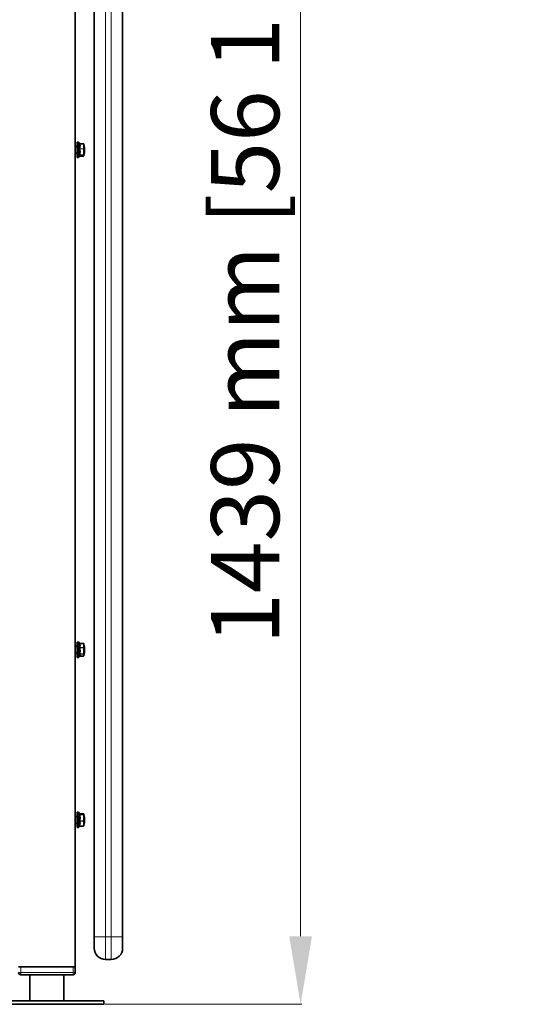
# Model space of a CAD drawing. Units: millimetres. Extents: x -228 to 12786, y 3250 to 12169.
# Drawn here: x 1539 to 1977, y 9503 to 10371 of the extents above; entities that cross this region are included whole.
import ezdxf

# ---------------------------------------------------------------- set-up
doc = ezdxf.new("R2010")
doc.units = ezdxf.units.MM
doc.header["$LTSCALE"] = 12
for name, color, linetype, lineweight in [('AM_5', 1, 'Continuous', 25), ('Spigoli tangenti visibili(MAC_ISO)', 7, 'Continuous', 18), ('Spigoli visibili(MAC_ISO)', 7, 'Continuous', 35)]:
    doc.layers.add(name, color=color, linetype=linetype, lineweight=lineweight)
doc.styles.add('MAC_ISOTesto caratteri grandi', font='sanss___.ttf')
doc.dimstyles.new('CASTELMAC-MAC_ISOTesto caratteri grandi$0', dxfattribs={"dimscale": 12, "dimtxt": 60, "dimasz": 60, "dimexe": 1, "dimexo": 1, "dimgap": 10, "dimtad": 1, "dimdec": 0, "dimrnd": 1e-08, "dimdsep": 46, "dimtxsty": 'MAC_ISOTesto caratteri grandi', "dimcen": -1, "dimdle": 10, "dimclrd": 7, "dimclre": 7, "dimclrt": 7, "dimadec": 0, "dimazin": 2, "dimtfac": 0.625, "dimtdec": 0, "dimtmove": 0, "dimatfit": 3, "dimfxl": 0, "dimtolj": 1, "dimlwd": 13, "dimlwe": 15, "dimarcsym": 0})

# ---------------------------------------------------------------- blocks, each defined once
blk = doc.blocks.new('*D70')
at = {"layer": 'AM_5', "color": 7, "lineweight": 15}
for p, q in [((1618, 10942.35), (1787.29, 10942.35)), ((1613.8, 9502.88), (1787.29, 9502.88))]:
    blk.add_line(p, q, dxfattribs=at)
at = {"layer": 'AM_5', "color": 7, "lineweight": 13}
blk.add_line((1786.29, 10882.35), (1786.29, 9562.88), dxfattribs=at)
at = {"layer": 'AM_5', "color": 7}
for points in [[(1776.29, 10882.35), (1796.29, 10882.35), (1786.29, 10942.35)], [(1776.29, 9562.88), (1796.29, 9562.88), (1786.29, 9502.88)]]:
    blk.add_solid(points, dxfattribs=at)
at = {"layer": 'Defpoints', "color": 0}
for p in [(1617, 10942.35), (1612.8, 9502.88), (1786.29, 9502.88)]:
    blk.add_point(p, dxfattribs=at)
at = {"layer": 'AM_5', "color": 7, "lineweight": 15, "insert": (1737.45, 10222.61), "char_height": 60, "attachment_point": 5, "rotation": 90, "style": 'MAC_ISOTesto caratteri grandi'}
blk.add_mtext('\\A1;1439 mm [56 11/16 "]', dxfattribs=at)

msp = doc.modelspace()

# ---------------------------------------------------------------- linework, layer by layer
at = {"layer": 'Spigoli tangenti visibili(MAC_ISO)'}
for p, q in [((1614.5, 9562.35), (1614.5, 10572.35)), ((1619.5, 10572.35), (1619.5, 9562.35)), ((1591.84, 10261.19), (1594.97, 10261.19)), ((1594.97, 10261.19), (1594.97, 10261.28)), ((1594.97, 10256.99), (1591.84, 10256.99)), ((1591.84, 10256.74), (1594.97, 10256.74)), ((1594.97, 10251.59), (1591.84, 10251.59)), ((1591.84, 10251.43), (1594.97, 10251.43)), ((1594.97, 10250.48), (1591.84, 10250.48)), ((1594.97, 10256.74), (1594.97, 10256.99)), ((1594.97, 10251.43), (1594.97, 10251.59)), ((1594.97, 10250.48), (1594.97, 10250.48)), ((1591.84, 9820.92), (1594.97, 9820.92)), ((1594.97, 9817.22), (1591.84, 9817.22)), ((1591.84, 9816.98), (1594.97, 9816.98)), ((1594.97, 9820.92), (1594.97, 9820.99)), ((1594.97, 9816.98), (1594.97, 9817.22)), ((1594.97, 9811.63), (1591.84, 9811.63)), ((1591.84, 9811.44), (1594.97, 9811.44)), ((1594.97, 9809.79), (1591.84, 9809.79)), ((1594.97, 9811.44), (1594.97, 9811.63)), ((1594.97, 9809.78), (1594.97, 9809.79)), ((1591.84, 9670.73), (1594.97, 9670.73)), ((1594.97, 9669.92), (1591.84, 9669.92)), ((1591.84, 9669.76), (1594.97, 9669.76)), ((1594.97, 9670.73), (1594.97, 9670.74)), ((1594.97, 9669.76), (1594.97, 9669.92)), ((1594.97, 9664.66), (1591.84, 9664.66)), ((1591.84, 9664.41), (1594.97, 9664.41)), ((1594.97, 9660.12), (1591.84, 9660.12)), ((1594.97, 9664.41), (1594.97, 9664.66)), ((1594.97, 9660.03), (1594.97, 9660.12)), ((1614.5, 9562.35), (1604.5, 9562.35)), ((1614.5, 9562.35), (1614.5, 9542.35)), ((1619.5, 9562.35), (1614.5, 9562.35)), ((1619.5, 9562.35), (1629.5, 9562.35)), ((1619.5, 9542.35), (1619.5, 9562.35)), ((1537.8, 9530.88), (1539.8, 9530.88)), ((1539.8, 9530.88), (1539.8, 9535.88)), ((1539.8, 9530.88), (1539.8, 9528.88)), ((1585.8, 9530.88), (1539.8, 9530.88)), ((1585.8, 9535.88), (1585.8, 9530.88)), ((1585.8, 9528.88), (1585.8, 9530.88)), ((1585.8, 9530.88), (1587.8, 9530.88))]:
    msp.add_line(p, q, dxfattribs=at)
for centre, major_axis, ratio, start_param, end_param in [((1591.84, 10261.77), (-0.219, -0.449), 0.928323, 5.786932, 6.281598), ((1591.84, 10261.52), (-0.454, -0.21), 0.605437, 0.317304, 1.297798), ((1591.84, 10257.31), (0.454, -0.21), 0.605437, 4.004894, 4.985387), ((1594.97, 10261.03), (0.247, 0.041), 0.637257, 0.109305, 1.46594), ((1573.3, 10259.09), (21.84, 0), 0.766419, 6.157281, 6.409089), ((1594.97, 10261.03), (0.202, 0.148), 0.977113, 5.876898, 6.283185), ((1573.3, 10260.61), (22.08, 0), 0.173074, 0.038229, 0.125904), ((1573.3, 10258.97), (22.08, 0), 0.766419, 6.157281, 6.409089), ((1591.84, 10256.57), (-0.468, -0.176), 0.322886, 4.591173, 5.571667), ((1591.84, 10251.42), (0.468, -0.176), 0.322886, 1.692012, 2.672506), ((1591.84, 10250.94), (-0.219, -0.449), 0.928323, 3.625833, 4.606326), ((1591.84, 10249.99), (-0.219, 0.449), 0.928323, 5.798945, 5.977452), ((1594.97, 10256.83), (0.247, -0.041), 0.637257, 0.319018, 1.675653), ((1594.97, 10256.83), (0.248, 0.033), 0.339856, 4.666634, 6.023269), ((1573.3, 10254.17), (21.84, 0), 0.939493, 6.157281, 6.409089), ((1594.97, 10251.68), (0.202, 0.148), 0.977113, 4.09194, 5.448575), ((1594.97, 10251.68), (0.248, -0.033), 0.339856, 4.758144, 6.114779), ((1573.3, 10250.96), (21.84, 0), 0.173074, 6.157281, 6.409089), ((1594.97, 10250.73), (0.202, -0.148), 0.977113, 5.332838, 6.283185), ((1573.3, 10254.24), (22.08, 0), 0.939493, 6.157281, 6.409089), ((1573.3, 10251.15), (22.08, 0), 0.173074, 6.244956, 6.409089), ((1591.84, 9821.45), (-0.324, -0.381), 0.898648, 6.060875, 6.274504), ((1591.84, 9821.29), (-0.443, -0.232), 0.695537, 0.240073, 1.220567), ((1591.84, 9817.59), (0.443, -0.232), 0.695537, 4.082125, 5.062618), ((1591.84, 9816.87), (-0.47, -0.171), 0.203111, 4.6388, 5.619294), ((1594.97, 9820.74), (0.246, 0.046), 0.732092, 0.077709, 1.434344), ((1573.3, 9819.07), (21.84, 0), 0.674874, 6.157281, 6.409089), ((1594.97, 9817.04), (0.246, -0.046), 0.732092, 0.350613, 1.707248), ((1594.97, 9817.04), (0.248, 0.032), 0.213785, 4.684685, 6.04132), ((1573.3, 9814.3), (21.84, 0), 0.976506, 6.157281, 6.409089), ((1594.97, 9820.74), (0.231, 0.097), 0.945878, 6.1195, 6.283185), ((1573.3, 9819.96), (22.08, 0), 0.301632, 0.068863, 0.125904), ((1573.3, 9818.93), (22.08, 0), 0.674874, 6.157281, 6.409089), ((1573.3, 9814.35), (22.08, 0), 0.976506, 6.157281, 6.409089), ((1591.84, 9811.52), (0.47, -0.171), 0.203111, 1.644385, 2.624879), ((1591.84, 9810.96), (-0.324, -0.381), 0.898648, 3.899776, 4.88027), ((1591.84, 9809.31), (-0.324, 0.381), 0.898648, 5.525002, 6.062717), ((1594.97, 9811.68), (0.231, 0.097), 0.945878, 4.334542, 5.691177), ((1594.97, 9811.68), (0.248, -0.032), 0.213785, 4.740093, 6.096728), ((1573.3, 9810.61), (21.84, 0), 0.301632, 6.157281, 6.409089), ((1594.97, 9810.03), (0.231, -0.097), 0.945878, 5.090236, 6.283185), ((1573.3, 9810.8), (22.08, 0), 0.301632, 6.214322, 6.409089), ((1591.84, 9670.41), (0.193, -0.461), 0.932084, 4.88002, 5.860514), ((1591.84, 9669.95), (-0.467, -0.178), 0.344751, 0.45976, 1.440253), ((1591.84, 9671.23), (-0.193, -0.461), 0.932084, 0.31068, 0.422671), ((1594.97, 9670.49), (0.19, 0.162), 0.981071, 0, 0.874663), ((1573.3, 9670.33), (21.84, 0), 0.148591, 6.157281, 6.409089), ((1594.97, 9669.67), (-0.19, 0.162), 0.981071, 4.051887, 5.408522), ((1594.97, 9669.67), (0.248, 0.034), 0.36287, 0.164852, 1.521487), ((1573.3, 9667.21), (21.84, 0), 0.930707, 6.157281, 6.409089), ((1573.3, 9670.13), (22.08, 0), 0.148591, 6.157281, 6.315872), ((1573.3, 9667.14), (22.08, 0), 0.930707, 6.157281, 6.409089), ((1591.84, 9664.84), (0.467, -0.178), 0.344751, 3.862438, 4.842932), ((1591.84, 9664.1), (-0.455, -0.206), 0.587333, 4.452255, 5.432748), ((1591.84, 9659.81), (-0.455, 0.206), 0.587333, 4.972523, 5.953017), ((1591.84, 9659.53), (-0.193, 0.461), 0.932084, 0.001592, 0.557822), ((1594.97, 9664.57), (0.248, -0.034), 0.36287, 0.263471, 1.620106), ((1594.97, 9664.57), (0.247, 0.04), 0.618201, 4.612674, 5.969309), ((1573.3, 9662.27), (21.84, 0), 0.782116, 6.157281, 6.409089), ((1594.97, 9660.28), (0.247, -0.04), 0.618201, 4.812104, 6.168739), ((1594.97, 9660.28), (0.19, -0.162), 0.981071, 0, 0.481972), ((1573.3, 9662.39), (22.08, 0), 0.782116, 6.157281, 6.409089), ((1573.3, 9660.63), (22.08, 0), 0.148591, 6.157281, 6.250499)]:
    msp.add_ellipse(centre, major_axis=major_axis, ratio=ratio, start_param=start_param, end_param=end_param, dxfattribs=at)
for points in [[(1591.45, 10261.47), (1591.41, 10261.49), (1591.36, 10261.47), (1591.41, 10261.32), (1591.45, 10261.23)], [(1591.45, 10257.24), (1591.41, 10257.15), (1591.36, 10256.91), (1591.41, 10256.65), (1591.45, 10256.54)], [(1591.74, 10261.29), (1591.68, 10261.35), (1591.58, 10261.42), (1591.45, 10261.47)], [(1591.45, 10251.65), (1591.41, 10251.54), (1591.36, 10251.32), (1591.41, 10251.21), (1591.45, 10251.19)], [(1591.8, 10250.48), (1591.81, 10250.48), (1591.83, 10250.48), (1591.84, 10250.48)], [(1591.45, 9821.14), (1591.41, 9821.18), (1591.36, 9821.19), (1591.41, 9821.07), (1591.45, 9820.99)], [(1591.45, 9817.48), (1591.41, 9817.4), (1591.36, 9817.18), (1591.41, 9816.91), (1591.45, 9816.8)], [(1591.56, 9821.04), (1591.53, 9821.08), (1591.49, 9821.11), (1591.45, 9821.14)], [(1591.68, 9820.91), (1591.68, 9820.91), (1591.68, 9820.91), (1591.68, 9820.91)], [(1591.45, 9811.71), (1591.41, 9811.6), (1591.36, 9811.37), (1591.41, 9811.23), (1591.45, 9811.19)], [(1591.78, 9809.78), (1591.79, 9809.78), (1591.81, 9809.78), (1591.84, 9809.79)], [(1591.78, 9809.78), (1591.78, 9809.78), (1591.78, 9809.78), (1591.78, 9809.78)], [(1591.45, 9670.16), (1591.41, 9670.14), (1591.36, 9670.04), (1591.41, 9669.82), (1591.45, 9669.71)], [(1591.84, 9670.73), (1591.83, 9670.73), (1591.82, 9670.74), (1591.81, 9670.74)], [(1591.45, 9664.87), (1591.41, 9664.76), (1591.36, 9664.5), (1591.41, 9664.26), (1591.45, 9664.16)], [(1591.45, 9660.09), (1591.41, 9660), (1591.36, 9659.84), (1591.41, 9659.81), (1591.45, 9659.83)], [(1591.45, 9659.83), (1591.61, 9659.89), (1591.72, 9659.96), (1591.78, 9660.03)]]:
    msp.add_open_spline(points, degree=3, dxfattribs=at)
for points, knots in [([(1591.45, 10261.23), (1591.69, 10260.7), (1591.97, 10259.36), (1591.77, 10257.97), (1591.45, 10257.24)], [0.2880597, 0.2880597, 0.2880597, 0.2880597, 0.5270927, 0.8458033, 0.8458033, 0.8458033, 0.8458033]), ([(1591.84, 10261.19), (1591.8, 10261.23), (1591.77, 10261.25), (1591.77, 10261.27), (1591.77, 10261.28), (1591.78, 10261.28), (1591.8, 10261.28)], [-0.07986209, -0.07986209, -0.07986209, -0.07986209, -0.03993105, -0.03993105, -0.03993105, -0.01358398, -0.01358398, -0.01358398, -0.01358398]), ([(1591.84, 10256.99), (1592.2, 10257.76), (1592.41, 10259.2), (1592.11, 10260.62), (1591.84, 10261.19)], [-0.8458033, -0.8458033, -0.8458033, -0.8458033, -0.5270927, -0.2880597, -0.2880597, -0.2880597, -0.2880597]), ([(1591.45, 10256.54), (1591.69, 10255.87), (1591.97, 10254.21), (1591.77, 10252.53), (1591.45, 10251.65)], [0.2880597, 0.2880597, 0.2880597, 0.2880597, 0.5270927, 0.8458033, 0.8458033, 0.8458033, 0.8458033]), ([(1591.45, 10251.19), (1591.69, 10251.05), (1591.88, 10250.83), (1591.85, 10250.63), (1591.81, 10250.56)], [0.2880597, 0.2880597, 0.2880597, 0.2880597, 0.5270927, 0.6636122, 0.6636122, 0.6636122, 0.6636122]), ([(1591.84, 10256.74), (1591.8, 10256.78), (1591.77, 10256.83), (1591.77, 10256.87), (1591.77, 10256.92), (1591.8, 10256.96), (1591.84, 10256.99)], [-0.07991504, -0.07991504, -0.07991504, -0.07991504, -0.03995752, -0.03995752, -0.03995752, 0, 0, 0, 0]), ([(1591.84, 10251.43), (1591.8, 10251.44), (1591.77, 10251.46), (1591.77, 10251.49), (1591.77, 10251.51), (1591.8, 10251.55), (1591.84, 10251.59)], [-0.07986209, -0.07986209, -0.07986209, -0.07986209, -0.03993105, -0.03993105, -0.03993105, 0, 0, 0, 0]), ([(1591.84, 10251.59), (1592.2, 10252.54), (1592.41, 10254.3), (1592.11, 10256.04), (1591.84, 10256.74)], [-0.8458033, -0.8458033, -0.8458033, -0.8458033, -0.5270927, -0.2880597, -0.2880597, -0.2880597, -0.2880597]), ([(1591.84, 10250.48), (1592.2, 10250.66), (1592.41, 10250.98), (1592.11, 10251.3), (1591.84, 10251.43)], [-0.8458033, -0.8458033, -0.8458033, -0.8458033, -0.5270927, -0.2880597, -0.2880597, -0.2880597, -0.2880597]), ([(1591.45, 9820.99), (1591.69, 9820.52), (1591.97, 9819.35), (1591.77, 9818.13), (1591.45, 9817.48)], [0.2880597, 0.2880597, 0.2880597, 0.2880597, 0.5270927, 0.8458033, 0.8458033, 0.8458033, 0.8458033]), ([(1591.45, 9816.8), (1591.77, 9815.87), (1591.97, 9814.12), (1591.69, 9812.4), (1591.45, 9811.71)], [0.2880597, 0.2880597, 0.2880597, 0.2880597, 0.6067703, 0.8458033, 0.8458033, 0.8458033, 0.8458033]), ([(1591.84, 9820.92), (1591.8, 9820.95), (1591.77, 9820.97), (1591.77, 9820.98), (1591.77, 9820.99), (1591.77, 9820.99), (1591.78, 9820.99)], [-0.07986209, -0.07986209, -0.07986209, -0.07986209, -0.03993105, -0.03993105, -0.03993105, -0.02372219, -0.02372219, -0.02372219, -0.02372219]), ([(1591.84, 9816.98), (1591.8, 9817.02), (1591.77, 9817.07), (1591.77, 9817.11), (1591.77, 9817.15), (1591.8, 9817.19), (1591.84, 9817.22)], [-0.07991504, -0.07991504, -0.07991504, -0.07991504, -0.03995752, -0.03995752, -0.03995752, 0, 0, 0, 0]), ([(1591.84, 9817.22), (1592.2, 9817.9), (1592.41, 9819.17), (1592.11, 9820.41), (1591.84, 9820.92)], [-0.8458033, -0.8458033, -0.8458033, -0.8458033, -0.5270927, -0.2880597, -0.2880597, -0.2880597, -0.2880597]), ([(1591.84, 9811.63), (1592.11, 9812.36), (1592.41, 9814.17), (1592.2, 9816), (1591.84, 9816.98)], [-0.8458033, -0.8458033, -0.8458033, -0.8458033, -0.6067703, -0.2880597, -0.2880597, -0.2880597, -0.2880597]), ([(1591.45, 9811.19), (1591.69, 9810.96), (1591.92, 9810.51), (1591.83, 9810.08), (1591.7, 9809.89)], [0.2880597, 0.2880597, 0.2880597, 0.2880597, 0.5270927, 0.7407461, 0.7407461, 0.7407461, 0.7407461]), ([(1591.84, 9811.44), (1591.8, 9811.45), (1591.77, 9811.48), (1591.77, 9811.51), (1591.77, 9811.54), (1591.8, 9811.58), (1591.84, 9811.63)], [-0.07986209, -0.07986209, -0.07986209, -0.07986209, -0.03993105, -0.03993105, -0.03993105, 0, 0, 0, 0]), ([(1591.84, 9809.79), (1592.2, 9810.09), (1592.41, 9810.66), (1592.11, 9811.21), (1591.84, 9811.44)], [-0.8458033, -0.8458033, -0.8458033, -0.8458033, -0.5270927, -0.2880597, -0.2880597, -0.2880597, -0.2880597]), ([(1591.82, 9670.69), (1591.83, 9670.67), (1591.9, 9670.5), (1591.77, 9670.31), (1591.45, 9670.16)], [0.4842667, 0.4842667, 0.4842667, 0.4842667, 0.5270927, 0.8458033, 0.8458033, 0.8458033, 0.8458033]), ([(1591.45, 9669.71), (1591.77, 9668.84), (1591.97, 9667.18), (1591.69, 9665.53), (1591.45, 9664.87)], [0.2880597, 0.2880597, 0.2880597, 0.2880597, 0.6067703, 0.8458033, 0.8458033, 0.8458033, 0.8458033]), ([(1591.84, 9669.76), (1591.8, 9669.8), (1591.77, 9669.84), (1591.77, 9669.87), (1591.77, 9669.89), (1591.8, 9669.91), (1591.84, 9669.92)], [-0.07991504, -0.07991504, -0.07991504, -0.07991504, -0.03995752, -0.03995752, -0.03995752, 0, 0, 0, 0]), ([(1591.84, 9669.92), (1592.2, 9670.07), (1592.41, 9670.35), (1592.11, 9670.62), (1591.84, 9670.73)], [-0.8458033, -0.8458033, -0.8458033, -0.8458033, -0.5270927, -0.2880597, -0.2880597, -0.2880597, -0.2880597]), ([(1591.84, 9664.66), (1592.11, 9665.36), (1592.41, 9667.08), (1592.2, 9668.83), (1591.84, 9669.76)], [-0.8458033, -0.8458033, -0.8458033, -0.8458033, -0.6067703, -0.2880597, -0.2880597, -0.2880597, -0.2880597]), ([(1591.45, 9664.16), (1591.69, 9663.6), (1591.97, 9662.21), (1591.77, 9660.82), (1591.45, 9660.09)], [0.2880597, 0.2880597, 0.2880597, 0.2880597, 0.5270927, 0.8458033, 0.8458033, 0.8458033, 0.8458033]), ([(1591.84, 9664.41), (1591.8, 9664.44), (1591.77, 9664.49), (1591.77, 9664.53), (1591.77, 9664.57), (1591.8, 9664.62), (1591.84, 9664.66)], [-0.07986209, -0.07986209, -0.07986209, -0.07986209, -0.03993105, -0.03993105, -0.03993105, 0, 0, 0, 0]), ([(1591.81, 9660.03), (1591.78, 9660.03), (1591.77, 9660.03), (1591.77, 9660.04), (1591.77, 9660.06), (1591.8, 9660.09), (1591.84, 9660.12)], [-0.06821686, -0.06821686, -0.06821686, -0.06821686, -0.03993105, -0.03993105, -0.03993105, 0, 0, 0, 0]), ([(1591.84, 9660.12), (1592.2, 9660.91), (1592.41, 9662.37), (1592.11, 9663.82), (1591.84, 9664.41)], [-0.8458033, -0.8458033, -0.8458033, -0.8458033, -0.5270927, -0.2880597, -0.2880597, -0.2880597, -0.2880597])]:
    msp.add_open_spline(points, degree=3, knots=knots, dxfattribs=at)
at = {"layer": 'Spigoli visibili(MAC_ISO)'}
for p, q in [((1604.5, 10572.35), (1604.5, 9562.35)), ((1629.5, 9562.35), (1629.5, 10572.35)), ((1587.8, 9535.88), (1587.8, 10393.48)), ((1589.4, 10258.88), (1587.8, 10258.88)), ((1589.4, 10262.63), (1589.4, 10249.13)), ((1590.5, 10262.63), (1589.4, 10262.63)), ((1590.5, 10262.63), (1590.5, 10249.13)), ((1591.8, 10261.28), (1594.97, 10261.28)), ((1589.4, 10252.88), (1587.8, 10252.88)), ((1590.5, 10249.13), (1589.4, 10249.13)), ((1591.8, 10250.48), (1594.97, 10250.48)), ((1589.4, 9818.38), (1587.8, 9818.38)), ((1589.4, 9822.13), (1589.4, 9808.63)), ((1590.5, 9822.13), (1589.4, 9822.13)), ((1590.5, 9822.13), (1590.5, 9808.63)), ((1591.78, 9820.99), (1594.97, 9820.99)), ((1589.4, 9812.38), (1587.8, 9812.38)), ((1590.5, 9808.63), (1589.4, 9808.63)), ((1591.78, 9809.78), (1594.97, 9809.78)), ((1589.4, 9668.38), (1587.8, 9668.38)), ((1589.4, 9672.13), (1589.4, 9658.63)), ((1590.5, 9672.13), (1589.4, 9672.13)), ((1590.5, 9672.13), (1590.5, 9658.63)), ((1591.81, 9670.74), (1594.97, 9670.74)), ((1589.4, 9662.38), (1587.8, 9662.38)), ((1590.5, 9658.63), (1589.4, 9658.63)), ((1591.81, 9660.03), (1594.97, 9660.03)), ((1604.5, 9552.35), (1604.5, 9562.35)), ((1629.5, 9562.35), (1629.5, 9552.35)), ((1614.5, 9542.35), (1619.5, 9542.35)), ((1537.8, 9535.88), (1587.8, 9535.88)), ((1585.8, 9535.88), (1539.8, 9535.88)), ((1539.8, 9528.88), (1585.8, 9528.88)), ((1547.8, 9505.88), (1547.8, 9528.88)), ((1577.8, 9505.88), (1577.8, 9528.88)), ((1587.8, 9530.88), (1587.8, 9535.88)), ((1512.8, 9505.88), (1612.8, 9505.88)), ((1612.8, 9502.88), (1512.8, 9502.88)), ((1612.8, 9505.88), (1612.8, 9502.88))]:
    msp.add_line(p, q, dxfattribs=at)
for centre, radius, start, end in [((1587.53, 10258.61), 5, 32.41876, 53.61084), ((1587.53, 10258.61), 5, 32.0907, 32.09248), ((1587.53, 10258.61), 5, 31.89885, 31.90761), ((1594.97, 10261.03), 0.25, 36.17893, 90), ((1573.3, 10255.88), 22.6, 347.53845, 12.46155), ((1587.53, 10253.16), 5, 306.38916, 328.69503), ((1594.97, 10250.73), 0.25, 270, 323.82107), ((1587.53, 9818.11), 5, 35.75924, 53.61084), ((1587.53, 9818.11), 5, 34.0475, 34.05755), ((1594.97, 9820.74), 0.25, 22.76434, 90), ((1573.3, 9815.38), 22.6, 347.11998, 12.88002), ((1587.53, 9812.66), 5, 306.38916, 326.41381), ((1594.97, 9810.03), 0.25, 270, 337.23566), ((1587.53, 9668.11), 5, 31.05432, 53.61084), ((1594.97, 9670.49), 0.25, 40.42513, 90), ((1573.3, 9665.38), 22.6, 347.58953, 12.41047), ((1587.53, 9662.66), 5, 306.38916, 328.26174), ((1594.97, 9660.28), 0.25, 270, 319.57487), ((1614.5, 9552.35), 10, 180, 270), ((1619.5, 9552.35), 10, 270, 0), ((1539.8, 9530.88), 2, 180, 270), ((1585.8, 9530.88), 2, 270, 0)]:
    msp.add_arc(centre, radius, start, end, dxfattribs=at)
for centre, major_axis, ratio, start_param, end_param in [((1591.84, 10261.77), (-0.219, -0.449), 0.928323, 6.281598, 6.284866), ((1591.84, 9659.53), (-0.193, 0.461), 0.932084, 6.277763, 6.284777)]:
    msp.add_ellipse(centre, major_axis=major_axis, ratio=ratio, start_param=start_param, end_param=end_param, dxfattribs=at)
for points, knots in [([(1591.62, 10261.32), (1591.64, 10261.32), (1591.66, 10261.31), (1591.7, 10261.3), (1591.73, 10261.29), (1591.77, 10261.29), (1591.78, 10261.28), (1591.8, 10261.28)], [0, 0, 0, 0, 0.00832349, 0.00832349, 0.01757504, 0.01757504, 0.02220993, 0.02220993, 0.02220993, 0.02220993]), ([(1595.17, 10261.18), (1595.19, 10261.16), (1595.21, 10261.13), (1595.24, 10261.07), (1595.26, 10261.05), (1595.29, 10260.99), (1595.3, 10260.96), (1595.32, 10260.91), (1595.33, 10260.88), (1595.35, 10260.82), (1595.36, 10260.79), (1595.37, 10260.76)], [3.01568852, 3.01568852, 3.01568852, 3.01568852, 3.0332235, 3.0332235, 3.05075848, 3.05075848, 3.06829347, 3.06829347, 3.08582845, 3.08582845, 3.10336343, 3.10336343, 3.10336343, 3.10336343]), ([(1595.17, 10250.58), (1595.19, 10250.61), (1595.21, 10250.63), (1595.24, 10250.69), (1595.26, 10250.72), (1595.29, 10250.77), (1595.3, 10250.8), (1595.32, 10250.86), (1595.33, 10250.89), (1595.35, 10250.94), (1595.36, 10250.97), (1595.37, 10251)], [3.01568852, 3.01568852, 3.01568852, 3.01568852, 3.0332235, 3.0332235, 3.05075848, 3.05075848, 3.06829347, 3.06829347, 3.08582845, 3.08582845, 3.10336343, 3.10336343, 3.10336343, 3.10336343]), ([(1591.51, 9821.07), (1591.52, 9821.07), (1591.52, 9821.07), (1591.53, 9821.06), (1591.54, 9821.05), (1591.57, 9821.04), (1591.58, 9821.03), (1591.61, 9821.02), (1591.63, 9821.01), (1591.69, 9821), (1591.72, 9820.99), (1591.76, 9820.99), (1591.77, 9820.99), (1591.78, 9820.99)], [0, 0, 0, 0, 0.00680888, 0.00680888, 0.01274479, 0.01274479, 0.0185055, 0.0185055, 0.02591868, 0.02591868, 0.03646258, 0.03646258, 0.03891101, 0.03891101, 0.03891101, 0.03891101]), ([(1595.2, 9820.83), (1595.21, 9820.81), (1595.22, 9820.78), (1595.24, 9820.72), (1595.25, 9820.7), (1595.27, 9820.64), (1595.28, 9820.61), (1595.3, 9820.56), (1595.3, 9820.53), (1595.32, 9820.47), (1595.33, 9820.45), (1595.33, 9820.42)], [3.01568852, 3.01568852, 3.01568852, 3.01568852, 3.0270967, 3.0270967, 3.03850488, 3.03850488, 3.04991307, 3.04991307, 3.06132125, 3.06132125, 3.07272944, 3.07272944, 3.07272944, 3.07272944]), ([(1591.78, 9809.78), (1591.73, 9809.78), (1591.69, 9809.77), (1591.62, 9809.75), (1591.61, 9809.74), (1591.59, 9809.73)], [0, 0, 0, 0, 0.01480059, 0.01480059, 0.02113064, 0.02113064, 0.02113064, 0.02113064]), ([(1595.2, 9809.93), (1595.21, 9809.96), (1595.22, 9809.98), (1595.24, 9810.04), (1595.25, 9810.07), (1595.27, 9810.12), (1595.28, 9810.15), (1595.3, 9810.2), (1595.3, 9810.23), (1595.32, 9810.29), (1595.33, 9810.32), (1595.33, 9810.34)], [3.01568852, 3.01568852, 3.01568852, 3.01568852, 3.0270967, 3.0270967, 3.03850488, 3.03850488, 3.04991307, 3.04991307, 3.06132125, 3.06132125, 3.07272944, 3.07272944, 3.07272944, 3.07272944]), ([(1595.37, 9670.24), (1595.37, 9670.27), (1595.36, 9670.3), (1595.34, 9670.36), (1595.33, 9670.38), (1595.3, 9670.44), (1595.28, 9670.47), (1595.25, 9670.52), (1595.24, 9670.55), (1595.2, 9670.6), (1595.18, 9670.62), (1595.16, 9670.65)], [3.17427942, 3.17427942, 3.17427942, 3.17427942, 3.19292289, 3.19292289, 3.21156637, 3.21156637, 3.23020984, 3.23020984, 3.24885332, 3.24885332, 3.26749679, 3.26749679, 3.26749679, 3.26749679]), ([(1591.8, 9660.03), (1591.76, 9660.03), (1591.72, 9660.02), (1591.67, 9660), (1591.66, 9660), (1591.65, 9660)], [0.00063935, 0.00063935, 0.00063935, 0.00063935, 0.01450813, 0.01450813, 0.01950142, 0.01950142, 0.01950142, 0.01950142]), ([(1595.37, 9660.52), (1595.37, 9660.49), (1595.36, 9660.46), (1595.34, 9660.41), (1595.33, 9660.38), (1595.3, 9660.32), (1595.28, 9660.3), (1595.25, 9660.24), (1595.24, 9660.22), (1595.2, 9660.16), (1595.18, 9660.14), (1595.16, 9660.11)], [3.17427942, 3.17427942, 3.17427942, 3.17427942, 3.19292289, 3.19292289, 3.21156637, 3.21156637, 3.23020984, 3.23020984, 3.24885332, 3.24885332, 3.26749679, 3.26749679, 3.26749679, 3.26749679])]:
    msp.add_open_spline(points, degree=3, knots=knots, dxfattribs=at)
for points in [[(1591.8, 10250.48), (1591.79, 10250.48), (1591.77, 10250.48), (1591.75, 10250.48)], [(1591.8, 10250.48), (1591.8, 10250.48), (1591.8, 10250.48), (1591.8, 10250.48)], [(1591.81, 10250.56), (1591.81, 10250.56), (1591.81, 10250.56), (1591.81, 10250.56)], [(1591.78, 9820.99), (1591.78, 9820.99), (1591.78, 9820.99), (1591.78, 9820.99)], [(1591.7, 9809.89), (1591.7, 9809.89), (1591.7, 9809.89), (1591.7, 9809.89)], [(1591.78, 9809.78), (1591.78, 9809.78), (1591.78, 9809.78), (1591.78, 9809.78)], [(1591.79, 9670.74), (1591.79, 9670.74), (1591.8, 9670.74), (1591.81, 9670.74)], [(1591.82, 9670.68), (1591.83, 9670.67), (1591.83, 9670.67), (1591.83, 9670.67)]]:
    msp.add_open_spline(points, degree=3, dxfattribs=at)

# ---------------------------------------------------------------- dimensions: what is measured, and where the dimension line sits
at = {"layer": 'AM_5', "lineweight": 15}
dim = msp.add_linear_dim(base=(1786.29, 9502.88), p1=(1617, 10942.35), p2=(1612.8, 9502.88), angle=90, dimstyle='CASTELMAC-MAC_ISOTesto caratteri grandi$0', override={"dimscale": 1, "dimpost": ' mm'}, dxfattribs=at)
dim.commit()
dim.dimension.update_dxf_attribs({"geometry": '*D70', "text_midpoint": (1737.45, 10222.61)})

doc.saveas('drawing.dxf')
